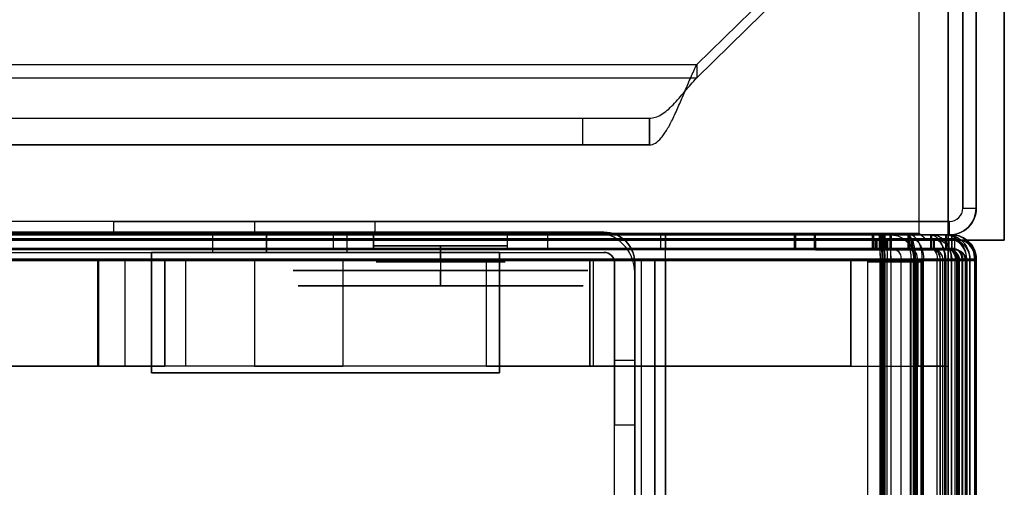
# Model space of a CAD drawing. Units: millimetres. Extents: x -1358 to -521, y -678 to 841.
# Drawn here: x -911 to -837, y 618 to 653 of the extents above; entities that cross this region are included whole.
import ezdxf

# ---------------------------------------------------------------- set-up
doc = ezdxf.new("R2010")
doc.units = ezdxf.units.MM
doc.header["$MEASUREMENT"] = 0

# ---------------------------------------------------------------- blocks, each defined once
blk = doc.blocks.new('Ñ_Ð¾5 Ñ_ÐµÐ½Ñ_Ñ_Ð°Ð»')
at = {"color": 7}
for p, q in [((95.749, 456.687, -553.903), (-94.549, 456.687, -553.903)), ((93.644, 456.687, -552), (-93.644, 456.687, -552)), ((93.644, 456.687, -552), (93.644, 455.687, -552)), ((93.644, 456.687, 552), (93.644, 456.687, -552)), ((95.749, 456.687, -553.903), (95.749, 396.937, -657.393)), ((96.326, 455.821, -553.403), (95.749, 456.687, -553.903)), ((96.326, 455.821, -553.403), (-95.126, 455.821, -553.403)), ((-93.644, 455.687, -552), (93.644, 455.687, -552)), ((93.644, 455.687, 552), (93.644, 455.687, -552)), ((94.396, 455.161, -552), (95.335, 455.503, -552)), ((95.335, 455.503, 552), (95.335, 455.503, -552)), ((99.891, 442.986, -552), (95.335, 455.503, -552)), ((102.1, 444.274, -553.403), (96.326, 455.821, -553.403)), ((93.583, 454.887, -553.8), (-93.583, 454.887, -553.8)), ((93.583, 454.887, -552.8), (-93.583, 454.887, -552.8)), ((86.441, 444.687, -553.8), (93.583, 454.887, -553.8)), ((93.583, 454.887, -552.8), (86.441, 444.687, -552.8)), ((93.665, 454.83, -553.8), (86.523, 444.63, -553.8)), ((86.523, 444.63, -552.8), (93.665, 454.83, -552.8)), ((93.583, 454.887, -552.8), (93.583, 454.887, -553.8)), ((98.183, 442.418, -552.8), (93.665, 454.83, -552.8)), ((98.183, 442.418, -553.8), (93.665, 454.83, -553.8)), ((93.665, 454.83, -552.8), (93.665, 454.83, -553.8)), ((94.396, 455.161, 552), (94.396, 455.161, -552)), ((94.396, 455.161, -552), (98.952, 442.644, -552)), ((60, 438.602, -553), (60, 444.602, -551.147)), ((60, 444.248, -550), (60, 444.602, -551.147)), ((60, 438.421, -551.8), (60, 444.248, -550)), ((86.441, 444.687, -552.8), (86.441, 444.687, -553.8)), ((86.441, 444.687, -552.8), (86.441, 424.687, -552.8)), ((86.441, 424.687, -553.8), (86.441, 444.687, -553.8)), ((86.523, 444.63, -552.8), (86.523, 444.63, -553.8)), ((87.983, 440.619, -552.8), (86.523, 444.63, -552.8)), ((86.523, 444.63, -553.8), (87.983, 440.619, -553.8)), ((102.1, 444.274, -553.403), (102.1, 443.12, -553.403)), ((102.1, 387.411, -651.893), (102.1, 444.274, -553.403)), ((-100.9, 443.12, -553.403), (102.1, 443.12, -553.403)), ((99.891, 442.986, -552), (98.952, 442.644, -552)), ((99.891, 442.986, 552), (99.891, 442.986, -552)), ((102.1, 443.12, -553.403), (102.1, 386.545, -651.393)), ((98, 442.313, -554.8), (-96.8, 442.313, -554.8)), ((-96.8, 442.313, -553.8), (98, 442.313, -553.8)), ((98.183, 442.418, -552.8), (87.983, 440.619, -552.8)), ((87.983, 440.619, -553.8), (98.183, 442.418, -553.8)), ((88, 440.521, -552.8), (98.2, 442.319, -552.8)), ((98.2, 442.319, -553.8), (88, 440.521, -553.8)), ((98, 442.313, -554.8), (98, -591, -554.8)), ((98, 442.313, -553.8), (98, -591, -553.8)), ((98, 442.313, -553.8), (98, 442.313, -554.8)), ((98.183, 442.418, -552.8), (98.183, 442.418, -553.8)), ((98.2, 377.915, -552.8), (98.2, 442.319, -552.8)), ((98.2, 377.915, -553.8), (98.2, 442.319, -553.8)), ((98.2, 442.319, -552.8), (98.2, 442.319, -553.8)), ((98.952, 442.644, 552), (98.952, 442.644, -552)), ((99, 442.37, 552), (99, 442.37, -552)), ((99, 442.37, -552), (99, 377.865, -552)), ((99, 442.37, -552), (100, 442.37, -552)), ((100, 442.37, 552), (100, 442.37, -552)), ((100, 377.865, -552), (100, 442.37, -552)), ((99, 410.155, -610.5), (99, 441.736, -555.8)), ((99, -591, -555.8), (99, 441.736, -555.8)), ((99, 441.736, -555.8), (100, 441.736, -555.8)), ((100, 441.736, -555.8), (100, 410.155, -610.5)), ((100, -591, -555.8), (100, 441.736, -555.8)), ((87.983, 440.619, -552.8), (87.983, 440.619, -553.8)), ((88, 440.521, -553.8), (88, 382.758, -553.8)), ((88, 382.758, -552.8), (88, 440.521, -552.8)), ((88, 440.521, -552.8), (88, 440.521, -553.8)), ((60, 436.102, -551.8), (60, 436.102, -553)), ((-77.929, 435.545, -566.522), (79.129, 435.545, -566.522)), ((79.129, 435.545, -566.522), (79.129, 433.813, -565.522)), ((90.6, 429.045, -577.781), (79.129, 435.545, -566.522)), ((-77.929, 433.813, -565.522), (79.129, 433.813, -565.522)), ((79.129, 433.813, -565.522), (90.6, 427.313, -576.781)), ((-74.4, 432.081, -562.522), (75.6, 432.081, -562.522)), ((-74.4, 432.081, -560.522), (75.6, 432.081, -560.522)), ((75.6, 415.545, -562.522), (75.6, 432.081, -562.522)), ((75.6, 432.081, -562.522), (75.6, 432.081, -560.522)), ((75.6, 432.081, -560.522), (75.6, 415.545, -560.522)), ((60, 431.102, -551.8), (60, 431.102, -553)), ((60, 428.783, -551.8), (60, 422.956, -550)), ((55, 417.687, -553.8), (55, 428.687, -553.8)), ((55, 428.687, -552.8), (55, 417.687, -552.8)), ((55, 428.687, -553.8), (55, 428.687, -552.8)), ((60, 428.602, -553), (60, 422.602, -551.147)), ((65, 428.687, -553.8), (65, 417.687, -553.8)), ((65, 417.687, -552.8), (65, 428.687, -552.8)), ((65, 428.687, -552.8), (65, 428.687, -553.8)), ((86.441, 424.687, -552.8), (86.441, 424.687, -553.8)), ((60, 422.956, -550), (60, 422.602, -551.147)), ((55, 417.687, -552.8), (55, 417.687, -553.8)), ((65, 417.687, -552.8), (65, 417.687, -553.8)), ((75.6, 415.545, -560.522), (75.6, 415.545, -562.522)), ((9.5, 414.7, -552.5), (72.2, 414.7, -552.5)), ((72.2, 414.7, -554), (9.5, 414.7, -554)), ((12, 414.687, -553.8), (52, 414.687, -553.8)), ((52, 414.687, -552.8), (12, 414.687, -552.8)), ((52, 414.687, -552.8), (52, 414.687, -553.8)), ((76.441, 414.687, -552.8), (68, 414.687, -552.8)), ((68, 414.687, -552.8), (68, 414.687, -553.8)), ((68, 414.687, -553.8), (76.441, 414.687, -553.8)), ((72.2, 385.2, -552.5), (72.2, 414.7, -552.5)), ((72.2, 385.2, -554), (72.2, 414.7, -554)), ((73, 414.7, -551.7), (73, 414.7, -544.462)), ((73, 414.7, -544.462), (74.5, 414.7, -544.462)), ((73, 414.7, -551.7), (73, 385.2, -551.7)), ((73, 401.297, -488.389), (73, 414.103, -539.611)), ((73, 414.103, -539.611), (74.5, 414.103, -539.611)), ((74.5, 414.7, -551.7), (74.5, 385.2, -551.7)), ((74.5, 414.7, -544.462), (74.5, 414.7, -551.7)), ((74.5, 401.297, -488.389), (74.5, 414.103, -539.611)), ((76.441, 414.687, -552.8), (76.441, 414.687, -553.8)), ((70.6, 410.545, -560.522), (-69.4, 410.545, -560.522)), ((-69.4, 410.545, -562.522), (70.6, 410.545, -562.522)), ((70.6, 410.545, -562.522), (70.6, 410.545, -560.522)), ((47, 397.2, -554), (47, 397.2, -552.5)), ((47, 397.2, -554), (53, 397.2, -554)), ((47, 397.2, -552.5), (53, 397.2, -552.5)), ((53, 397.2, -554), (53, 397.2, -552.5)), ((43, 393.2, -552.5), (43, 393.2, -554)), ((53, 389.2, -552.5), (47, 389.2, -552.5)), ((47, 389.2, -552.5), (47, 389.2, -554)), ((53, 389.2, -554), (47, 389.2, -554)), ((53, 389.2, -554), (53, 389.2, -552.5)), ((75, 385.687, 552), (75, 385.687, -552)), ((75, 385.687, -552), (76, 385.687, -552)), ((75, 385.687, -552), (75, 372.487, -552)), ((76, 385.687, 552), (76, 385.687, -552)), ((76, 385.687, -552), (76, 372.487, -552)), ((71.5, 385.2, -554), (10.3, 385.2, -554)), ((11.5, 385.2, -552.5), (72.2, 385.2, -552.5)), ((11.5, 385.2, -554), (72.2, 385.2, -554)), ((71.5, 385.2, -554), (71.5, 383.7, -554)), ((73, 385.2, -476.3), (73, 385.2, -551.7)), ((74.5, 385.2, -551.7), (74.5, 385.2, -476.3)), ((74.5, 385.2, -477.2), (74.5, 385.2, -551)), ((74.5, 385.2, -551), (74.5, 383.7, -551)), ((71.5, 383.7, -554), (10.3, 383.7, -554)), ((74.5, 383.7, -477.2), (74.5, 383.7, -551)), ((76.8, 382.687, -552.8), (87.929, 382.687, -552.8)), ((76.8, 382.687, -552.8), (76.8, 372.487, -552.8)), ((87.929, 382.687, -553.8), (76.8, 382.687, -553.8)), ((76.8, 382.687, -553.8), (76.8, 382.687, -552.8)), ((76.8, 382.687, -553.8), (76.8, 372.487, -553.8)), ((92.265, 378.352, -553.8), (87.929, 382.687, -553.8)), ((87.929, 382.687, -552.8), (87.929, 382.687, -553.8)), ((87.929, 382.687, -552.8), (92.265, 378.352, -552.8)), ((88, 382.758, -552.8), (88, 382.758, -553.8)), ((88, 382.758, -553.8), (92.336, 378.422, -553.8)), ((92.336, 378.422, -552.8), (88, 382.758, -552.8)), ((92.265, 378.352, -552.8), (92.265, 377.637, -552.8)), ((92.265, 377.637, -553.8), (92.265, 378.352, -553.8)), ((92.265, 378.352, -552.8), (92.265, 378.352, -553.8)), ((92.336, 378.422, -552.8), (92.336, 378.422, -553.8)), ((92.336, 378.422, -553.8), (93.05, 378.422, -553.8)), ((93.05, 378.422, -552.8), (92.336, 378.422, -552.8)), ((93.04, 378.323, -552.8), (92.93, 377.77, -552.8)), ((93.04, 378.323, -553.8), (92.93, 377.77, -553.8)), ((98.19, 377.815, -553.8), (93.04, 378.323, -553.8)), ((93.04, 378.323, -552.8), (98.19, 377.815, -552.8)), ((93.04, 378.323, -553.8), (93.04, 378.323, -552.8)), ((93.05, 378.422, -553.8), (98.2, 377.915, -553.8)), ((98.2, 377.915, -552.8), (93.05, 378.422, -552.8)), ((93.05, 378.422, -552.8), (93.05, 378.422, -553.8)), ((92.265, 377.637, -553.8), (92.265, 377.637, -552.8)), ((92.772, 372.487, -553.8), (92.265, 377.637, -553.8)), ((92.265, 377.637, -552.8), (92.772, 372.487, -552.8)), ((92.917, 377.757, -553.8), (92.365, 377.647, -553.8)), ((92.917, 377.757, -552.8), (92.365, 377.647, -552.8)), ((92.365, 377.647, -552.8), (92.365, 377.647, -553.8)), ((92.365, 377.647, -553.8), (92.872, 372.497, -553.8)), ((92.872, 372.497, -552.8), (92.365, 377.647, -552.8)), ((92.917, 377.757, -553.8), (92.917, 377.757, -552.8)), ((94.926, 372.906, -553.8), (92.917, 377.757, -553.8)), ((92.917, 377.757, -552.8), (94.926, 372.906, -552.8)), ((97.782, 375.761, -552.8), (92.93, 377.77, -552.8)), ((92.93, 377.77, -553.8), (97.782, 375.761, -553.8)), ((92.93, 377.77, -552.8), (92.93, 377.77, -553.8)), ((95.019, 372.944, -552.8), (93.142, 377.474, -552.8)), ((96.61, 374.007, -553.8), (93.142, 377.474, -553.8)), ((93.142, 377.474, -552.8), (96.61, 374.007, -552.8)), ((93.142, 377.474, -553.8), (95.019, 372.944, -553.8)), ((93.142, 377.474, -552.8), (93.142, 377.474, -553.8)), ((93.213, 377.545, -553.8), (96.68, 374.078, -553.8)), ((93.213, 377.545, -552.8), (97.743, 375.669, -552.8)), ((93.213, 377.545, -552.8), (93.213, 377.545, -553.8)), ((96.68, 374.078, -552.8), (93.213, 377.545, -552.8)), ((97.743, 375.669, -553.8), (93.213, 377.545, -553.8)), ((97.782, 375.761, -553.8), (98.19, 377.815, -553.8)), ((97.782, 375.761, -552.8), (98.19, 377.815, -552.8)), ((98.19, 377.815, -552.8), (98.19, 377.815, -553.8)), ((98.2, 377.915, -552.8), (98.2, 377.915, -553.8)), ((98.985, 377.709, -552), (98.556, 375.555, -552)), ((98.985, 377.709, -552), (99.965, 377.514, -552)), ((98.985, 377.709, 552), (98.985, 377.709, -552)), ((100, 377.865, -552), (99, 377.865, -552)), ((99, 377.865, 552), (99, 377.865, -552)), ((99.537, 375.36, -552), (99.965, 377.514, -552)), ((99.965, 377.514, 552), (99.965, 377.514, -552)), ((100, 377.865, 552), (100, 377.865, -552)), ((97.782, 375.761, -552.8), (97.782, 375.761, -553.8)), ((96.68, 374.078, -553.8), (97.743, 375.669, -553.8)), ((96.68, 374.078, -552.8), (97.743, 375.669, -552.8)), ((98.437, 375.267, -552), (97.317, 373.591, -552)), ((97.743, 375.669, -552.8), (97.743, 375.669, -553.8)), ((98.437, 375.267, 552), (98.437, 375.267, -552)), ((98.437, 375.267, -552), (99.268, 374.711, -552)), ((98.556, 375.555, 552), (98.556, 375.555, -552)), ((99.537, 375.36, -552), (98.556, 375.555, -552)), ((99.537, 375.36, 552), (99.537, 375.36, -552)), ((98.149, 373.035, -552), (99.268, 374.711, -552)), ((99.268, 374.711, 552), (99.268, 374.711, -552)), ((95.019, 372.944, -552.8), (96.61, 374.007, -552.8)), ((95.019, 372.944, -553.8), (96.61, 374.007, -553.8)), ((96.61, 374.007, -552.8), (96.61, 374.007, -553.8)), ((96.68, 374.078, -552.8), (96.68, 374.078, -553.8)), ((98.149, 373.035, -552), (97.317, 373.591, -552)), ((97.317, 373.591, 552), (97.317, 373.591, -552)), ((92.872, 372.497, -552.8), (94.926, 372.906, -552.8)), ((92.872, 372.497, -553.8), (94.926, 372.906, -553.8)), ((94.926, 372.906, -552.8), (94.926, 372.906, -553.8)), ((95.019, 372.944, -552.8), (95.019, 372.944, -553.8)), ((97.096, 373.37, -552), (95.421, 372.251, -552)), ((97.096, 373.37, 552), (97.096, 373.37, -552)), ((97.096, 373.37, -552), (97.652, 372.539, -552)), ((98.149, 373.035, 552), (98.149, 373.035, -552)), ((75, 372.487, 552), (75, 372.487, -552)), ((76, 372.487, -552), (76, 372.487, 552)), ((76.8, 372.487, -553.8), (92.772, 372.487, -553.8)), ((76.8, 372.487, -552.8), (92.772, 372.487, -552.8)), ((92.772, 372.487, -552.8), (92.772, 372.487, -553.8)), ((92.872, 372.497, -552.8), (92.872, 372.497, -553.8)), ((95.133, 372.131, -552), (92.979, 371.703, -552)), ((95.133, 372.131, -552), (95.328, 371.15, -552)), ((95.133, 372.131, 552), (95.133, 372.131, -552)), ((95.421, 372.251, 552), (95.421, 372.251, -552)), ((95.976, 371.419, -552), (95.421, 372.251, -552)), ((95.976, 371.419, -552), (97.652, 372.539, -552)), ((97.652, 372.539, 552), (97.652, 372.539, -552)), ((76.8, 370.687, -552), (76.8, 371.687, -552)), ((76.8, 371.687, -552), (76.8, 371.687, 552)), ((92.823, 371.687, -552), (76.8, 371.687, -552)), ((92.823, 371.687, 552), (92.823, 371.687, -552)), ((92.823, 371.687, -552), (92.823, 370.687, -552)), ((92.979, 371.703, 552), (92.979, 371.703, -552)), ((93.174, 370.722, -552), (92.979, 371.703, -552)), ((95.976, 371.419, 552), (95.976, 371.419, -552)), ((76.8, 370.687, 552), (76.8, 370.687, -552)), ((76.8, 370.687, -552), (92.823, 370.687, -552)), ((92.823, 370.687, 552), (92.823, 370.687, -552)), ((93.174, 370.722, -552), (95.328, 371.15, -552)), ((93.174, 370.722, 552), (93.174, 370.722, -552)), ((95.328, 371.15, 552), (95.328, 371.15, -552)), ((-6.1, -375, -544), (34.45, -375, -544)), ((-6.1, -375, -552), (34.45, -375, -552)), ((34.45, -375, -552), (34.45, -375, -544)), ((36.45, -377, -544), (36.45, -377, -552)), ((36.45, -440.561, -544), (36.45, -377, -544)), ((36.45, -377, -552), (36.45, -440.561, -552)), ((-5, -380, -551.9), (93.042, -380, -551.9)), ((93.042, -380, -551.9), (93.042, -380, 551.9)), ((93.042, -380.8, -551.9), (93.042, -380, -551.9)), ((93.355, -380.031, -551.9), (93.198, -380.815, -551.9)), ((93.355, -380.031, 551.9), (93.355, -380.031, -551.9)), ((93.355, -380.031, -551.9), (95.49, -380.456, -551.9)), ((-5, -380.8, -551.9), (93.042, -380.8, -551.9)), ((93.042, -380.8, -551.9), (93.042, -380.8, 551.9)), ((93.198, -380.815, -551.9), (95.334, -381.24, -551.9)), ((93.198, -380.815, 551.9), (93.198, -380.815, -551.9)), ((95.334, -381.24, -551.9), (95.49, -380.456, -551.9)), ((95.49, -380.456, -551.9), (95.49, -380.456, 551.9)), ((96.067, -380.694, -551.9), (95.622, -381.36, -551.9)), ((96.067, -380.694, 551.9), (96.067, -380.694, -551.9)), ((96.067, -380.694, -551.9), (97.744, -381.815, -551.9)), ((92.992, -381.6, -552.7), (-5, -381.6, -552.7)), ((92.992, -381.6, -553.5), (-5, -381.6, -553.5)), ((92.992, -381.6, -552.7), (92.485, -386.75, -552.7)), ((92.485, -386.75, -553.5), (92.992, -381.6, -553.5)), ((93.092, -381.61, -553.5), (92.584, -386.76, -553.5)), ((92.584, -386.76, -552.7), (93.092, -381.61, -552.7)), ((92.992, -381.6, -553.5), (92.992, -381.6, -552.7)), ((95.128, -382.015, -552.7), (93.092, -381.61, -552.7)), ((93.092, -381.61, -552.7), (93.092, -381.61, -553.5)), ((95.128, -382.015, -553.5), (93.092, -381.61, -553.5)), ((95.334, -381.24, -551.9), (95.334, -381.24, 551.9)), ((95.622, -381.36, 551.9), (95.622, -381.36, -551.9)), ((95.622, -381.36, -551.9), (97.299, -382.48, -551.9)), ((93.119, -386.866, -553.5), (95.128, -382.015, -553.5)), ((95.128, -382.015, -552.7), (93.119, -386.866, -552.7)), ((95.22, -382.053, -553.5), (93.342, -386.587, -553.5)), ((93.342, -386.587, -552.7), (95.22, -382.053, -552.7)), ((95.128, -382.015, -553.5), (95.128, -382.015, -552.7)), ((96.812, -383.117, -552.7), (95.22, -382.053, -552.7)), ((96.812, -383.117, -553.5), (95.22, -382.053, -553.5)), ((95.22, -382.053, -552.7), (95.22, -382.053, -553.5)), ((97.299, -382.48, -551.9), (97.744, -381.815, -551.9)), ((98.185, -382.256, -551.9), (97.52, -382.701, -551.9)), ((97.744, -381.815, -551.9), (97.744, -381.815, 551.9)), ((98.185, -382.256, -551.9), (99.306, -383.933, -551.9)), ((98.185, -382.256, 551.9), (98.185, -382.256, -551.9)), ((97.299, -382.48, -551.9), (97.299, -382.48, 551.9)), ((97.52, -382.701, 551.9), (97.52, -382.701, -551.9)), ((97.52, -382.701, -551.9), (98.64, -384.378, -551.9)), ((93.342, -386.587, -553.5), (96.812, -383.117, -553.5)), ((96.812, -383.117, -552.7), (93.342, -386.587, -552.7)), ((93.413, -386.658, -552.7), (96.883, -383.188, -552.7)), ((96.883, -383.188, -553.5), (93.413, -386.658, -553.5)), ((96.812, -383.117, -553.5), (96.812, -383.117, -552.7)), ((97.947, -384.78, -553.5), (96.883, -383.188, -553.5)), ((97.947, -384.78, -552.7), (96.883, -383.188, -552.7)), ((96.883, -383.188, -552.7), (96.883, -383.188, -553.5)), ((98.64, -384.378, -551.9), (99.306, -383.933, -551.9)), ((98.64, -384.378, -551.9), (98.64, -384.378, 551.9)), ((99.544, -384.51, -551.9), (98.76, -384.666, -551.9)), ((99.306, -383.933, -551.9), (99.306, -383.933, 551.9)), ((99.544, -384.51, 551.9), (99.544, -384.51, -551.9)), ((99.544, -384.51, -551.9), (99.969, -386.645, -551.9)), ((93.134, -386.881, -552.7), (97.985, -384.872, -552.7)), ((97.985, -384.872, -553.5), (93.134, -386.881, -553.5)), ((97.947, -384.78, -552.7), (93.413, -386.658, -552.7)), ((93.413, -386.658, -553.5), (97.947, -384.78, -553.5)), ((97.947, -384.78, -553.5), (97.947, -384.78, -552.7)), ((97.985, -384.872, -552.7), (97.985, -384.872, -553.5)), ((98.39, -386.908, -552.7), (97.985, -384.872, -552.7)), ((98.39, -386.908, -553.5), (97.985, -384.872, -553.5)), ((98.76, -384.666, 551.9), (98.76, -384.666, -551.9)), ((98.76, -384.666, -551.9), (99.185, -386.802, -551.9)), ((92.485, -387.444, -553.5), (92.485, -386.75, -553.5)), ((92.485, -386.75, -552.7), (92.485, -386.75, -553.5)), ((92.485, -386.75, -552.7), (92.485, -387.444, -552.7)), ((92.584, -386.76, -553.5), (93.119, -386.866, -553.5)), ((92.584, -386.76, -553.5), (92.584, -386.76, -552.7)), ((92.584, -386.76, -552.7), (93.119, -386.866, -552.7)), ((93.342, -386.587, -552.7), (93.342, -386.587, -553.5)), ((93.413, -386.658, -552.7), (93.413, -386.658, -553.5)), ((99.185, -386.802, -551.9), (99.969, -386.645, -551.9)), ((99.969, -386.645, -551.9), (99.969, -386.645, 551.9)), ((92.485, -387.444, -552.7), (87.929, -392, -552.7)), ((87.929, -392, -553.5), (92.485, -387.444, -553.5)), ((88, -392.071, -552.7), (92.556, -387.515, -552.7)), ((92.556, -387.515, -553.5), (88, -392.071, -553.5)), ((92.485, -387.444, -552.7), (92.485, -387.444, -553.5)), ((92.556, -387.515, -552.7), (93.25, -387.515, -552.7)), ((92.556, -387.515, -552.7), (92.556, -387.515, -553.5)), ((93.25, -387.515, -553.5), (92.556, -387.515, -553.5)), ((93.119, -386.866, -552.7), (93.119, -386.866, -553.5)), ((93.134, -386.881, -553.5), (93.134, -386.881, -552.7)), ((93.134, -386.881, -553.5), (93.24, -387.416, -553.5)), ((93.134, -386.881, -552.7), (93.24, -387.416, -552.7)), ((93.24, -387.416, -553.5), (98.39, -386.908, -553.5)), ((98.39, -386.908, -552.7), (93.24, -387.416, -552.7)), ((93.24, -387.416, -552.7), (93.24, -387.416, -553.5)), ((98.4, -387.008, -553.5), (93.25, -387.515, -553.5)), ((93.25, -387.515, -552.7), (98.4, -387.008, -552.7)), ((93.25, -387.515, -553.5), (93.25, -387.515, -552.7)), ((98.39, -386.908, -553.5), (98.39, -386.908, -552.7)), ((98.4, -591, -553.5), (98.4, -387.008, -553.5)), ((98.4, -591, -552.7), (98.4, -387.008, -552.7)), ((98.4, -387.008, -552.7), (98.4, -387.008, -553.5)), ((99.185, -386.802, -551.9), (99.185, -386.802, 551.9)), ((99.2, -386.958, -551.9), (99.2, -591, -551.9)), ((99.2, -386.958, 551.9), (99.2, -386.958, -551.9)), ((100, -386.958, -551.9), (99.2, -386.958, -551.9)), ((100, -386.958, 551.9), (100, -386.958, -551.9)), ((100, -386.958, -551.9), (100, -591, -551.9)), ((87.929, -392, -552.7), (-5, -392, -552.7)), ((-5, -392, -553.5), (87.929, -392, -553.5)), ((87.929, -392, -552.7), (87.929, -392, -553.5)), ((88, -392.071, -552.7), (88, -392.071, -553.5)), ((88, -392.071, -553.5), (88, -591, -553.5)), ((88, -591, -552.7), (88, -392.071, -552.7)), ((36.45, -440.561, -544), (36.45, -440.561, -552)), ((40.971, -454.9, -544), (40.971, -454.9, -552)), ((71.15, -498, -544), (40.971, -454.9, -544)), ((40.971, -454.9, -552), (71.15, -498, -552)), ((71.4, -498, -544), (-72.6, -498, -544)), ((71.15, -498, -544), (71.15, -500, -544)), ((71.15, -498, -552), (71.15, -498, -544)), ((71.15, -498, -552), (71.15, -500, -552)), ((71.4, -500, -552), (71.4, -498, -552)), ((71.4, -498, -552), (95.1, -498, -552)), ((71.4, -500, -544), (71.4, -498, -544)), ((71.4, -498, -552), (71.4, -498, -544)), ((95.1, -498, 552), (95.1, -498, -552)), ((71.4, -500, -544), (-72.6, -500, -544)), ((71.15, -500, -552), (90.65, -500, -552)), ((71.15, -500, -544), (71.15, -500, -552)), ((90.65, -500, -544), (71.15, -500, -544)), ((71.4, -500, -552), (71.4, -500, -544)), ((95.1, -500, -552), (71.4, -500, -552)), ((90.65, -500, -552), (90.65, -500, -544)), ((95.1, -500, 552), (95.1, -500, -552)), ((95.9, -500.8, 552), (95.9, -500.8, -552)), ((95.9, -524, -552), (95.9, -500.8, -552)), ((97.9, -500.8, -552), (97.9, -524, -552)), ((97.9, -500.8, 552), (97.9, -500.8, -552)), ((95.65, -524.5, -544), (95.65, -505, -544)), ((95.65, -505, -544), (95.65, -505, -552)), ((95.65, -505, -552), (95.65, -524.5, -552)), ((46.1, -515, -552), (46.1, -515, -544)), ((52.7, -515, -552), (52.7, -515, -544)), ((46.1, -521, -554.8), (46.1, -521, -553.8)), ((55.1, -521, -554.8), (55.1, -521, -553.8)), ((95.9, -550, -544), (95.9, -524, -544)), ((95.9, -524, -544), (97.9, -524, -544)), ((95.9, -524, -544), (95.9, -524, -552)), ((97.9, -524, -552), (95.9, -524, -552)), ((97.9, -550, -544), (97.9, -524, -544)), ((97.9, -524, -544), (97.9, -524, -552)), ((95.65, -524.5, -552), (97.65, -524.5, -552)), ((95.65, -524.5, -544), (97.65, -524.5, -544)), ((95.65, -524.5, -552), (95.65, -524.5, -544)), ((97.65, -524.5, -552), (97.65, -524.5, -544)), ((97.65, -524.5, -544), (97.65, -548.5, -544)), ((97.65, -524.5, -552), (97.65, -548.5, -552)), ((97.65, -548.5, -544), (95.65, -548.5, -544)), ((97.65, -548.5, -552), (95.65, -548.5, -552)), ((95.65, -548.5, -552), (95.65, -555, -552)), ((95.65, -555, -544), (95.65, -548.5, -544)), ((95.65, -548.5, -544), (95.65, -548.5, -552)), ((97.65, -548.5, -552), (97.65, -548.5, -544)), ((95.9, -550, -552), (95.9, -550, -544)), ((95.9, -550, -544), (97.9, -550, -544)), ((95.9, -588, -552), (95.9, -550, -552)), ((95.9, -550, -552), (97.9, -550, -552)), ((97.9, -550, -552), (97.9, -588, -552)), ((97.9, -550, -552), (97.9, -550, -544)), ((95.65, -555, -552), (90.65, -555, -552)), ((90.65, -585, -544), (90.65, -555, -544)), ((90.65, -555, -544), (90.65, -555, -552)), ((90.65, -555, -552), (90.65, -585, -552)), ((90.65, -555, -544), (95.65, -555, -544)), ((95.65, -555, -544), (95.65, -555, -552)), ((92.9, -558, -551.8), (95.9, -558, -551.8)), ((92.9, -558, 551.8), (92.9, -558, -551.8)), ((92.9, -558, -551.8), (92.9, -584, -551.8)), ((95.9, -558, -551.8), (95.9, -558, 551.8)), ((95.9, -584, -551.8), (95.9, -558, -551.8)), ((35.6, -591, -554.8), (35.6, -568, -554.8)), ((35.6, -568, -553.8), (35.6, -568, -554.8)), ((35.6, -591, -553.8), (35.6, -568, -553.8)), ((34.4, -570, -544), (34.4, -585, -544)), ((34.4, -570, -544), (34.4, -570, -552)), ((34.4, -585, -552), (34.4, -570, -552)), ((92.9, -584, -551.8), (92.9, -584, 551.8)), ((95.9, -584, -551.8), (95.9, -584, 551.8)), ((34.4, -585, -544), (34.4, -585, -552)), ((39.4, -585, -552), (34.4, -585, -552)), ((34.4, -585, -544), (39.4, -585, -544)), ((64.4, -585, -543.5), (38.4, -585, -543.5)), ((38.4, -588, -552.5), (38.4, -585, -552.5)), ((38.4, -585, -543.5), (38.4, -585, -552.5)), ((38.4, -585, -552.5), (64.4, -585, -552.5)), ((38.4, -588, -543.5), (38.4, -585, -543.5)), ((39.4, -587, -544), (39.4, -585, -544)), ((39.4, -585, -544), (39.4, -585, -552)), ((39.4, -587, -552), (39.4, -585, -552)), ((63.4, -585, -544), (63.4, -587, -544)), ((63.4, -585, -552), (63.4, -587, -552)), ((63.4, -585, -544), (90.65, -585, -544)), ((63.4, -585, -552), (63.4, -585, -544)), ((90.65, -585, -552), (63.4, -585, -552)), ((64.4, -588, -543.5), (64.4, -585, -543.5)), ((64.4, -585, -552.5), (64.4, -585, -543.5)), ((64.4, -585, -552.5), (64.4, -588, -552.5)), ((90.65, -585, -544), (90.65, -585, -552)), ((91.9, -585, -551.8), (91.9, -585, -552)), ((91.9, -588, -551.8), (91.9, -585, -551.8)), ((91.9, -585, 551.8), (91.9, -585, -551.8)), ((91.9, -585, -552), (97.9, -585, -552)), ((91.9, -588, -552), (91.9, -585, -552)), ((97.9, -585, -552), (97.9, -585, -651.5)), ((97.9, -588, -552), (97.9, -585, -552)), ((39.4, -587, -552), (39.4, -587, -544)), ((63.4, -587, -552), (39.4, -587, -552)), ((63.4, -587, -544), (39.4, -587, -544)), ((63.4, -587, -552), (63.4, -587, -544)), ((64.4, -588, -552.5), (38.4, -588, -552.5)), ((38.4, -588, -552.5), (38.4, -588, -543.5)), ((38.4, -588, -543.5), (64.4, -588, -543.5)), ((64.4, -588, -543.5), (64.4, -588, -552.5)), ((91.9, -588, 551.8), (91.9, -588, -551.8)), ((97.9, -588, -552), (91.9, -588, -552)), ((91.9, -588, -551.8), (91.9, -588, -552)), ((95.9, -588, 552), (95.9, -588, -552)), ((97.9, -588, -552), (95.9, -588, -552)), ((97.9, -588, -552), (97.9, -588, 552)), ((97.9, -588, -651.5), (97.9, -588, -552)), ((98, -591, -553.8), (35.6, -591, -553.8)), ((35.6, -591, -553.8), (35.6, -591, -554.8)), ((35.6, -591, -554.8), (98, -591, -554.8)), ((88, -591, -552.7), (98.4, -591, -552.7)), ((88, -591, -553.5), (98.4, -591, -553.5)), ((88, -591, -553.5), (88, -591, -552.7)), ((99, -591, -555.8), (99, -591, -627)), ((99.2, -591, -551.9), (99.2, -591, 551.9)), ((100, -591, -627), (100, -591, -555.8)), ((100, -591, -551.9), (100, -591, 551.9))]:
    blk.add_line(p, q, dxfattribs=at)
for centre, radius, start, end in [((93.644, 454.887, -552), 1.8, 20, 90), ((93.644, 454.887, -552), 0.8, 20, 90), ((98.2, 442.37, -552), 1.8, 360, 20), ((98.2, 442.37, -552), 0.8, 360, 20), ((60, 433.602, -553), 5, 90, 270), ((60, 433.602, -551.8), 4.819, 90, 270), ((60, 433.602, -553), 5, 270, 90), ((60, 433.602, -551.8), 4.819, 270, 90), ((76.441, 424.687, -553.8), 10, 270, 0), ((52, 417.687, -553.8), 3, 270, 0), ((68, 417.687, -553.8), 3, 180, 270), ((70.6, 415.545, -562.522), 5, 270, 0), ((98.2, 377.865, -552), 0.8, 348.75, 0), ((98.2, 377.865, -552), 1.8, 348.75, 0), ((97.772, 375.711, -552), 0.8, 326.25, 348.75), ((97.772, 375.711, -552), 1.8, 326.25, 348.75), ((96.652, 374.035, -552), 0.8, 303.75, 326.25), ((96.652, 374.035, -552), 1.8, 303.75, 326.25), ((76.8, 372.487, -552), 1.8, 180, 270), ((76.8, 372.487, -552), 0.8, 180, 270), ((94.976, 372.916, -552), 0.8, 281.25, 303.75), ((92.823, 372.487, -552), 0.8, 270, 281.25), ((94.976, 372.916, -552), 1.8, 281.25, 303.75), ((92.823, 372.487, -552), 1.8, 270, 281.25), ((93.042, -381.6, -551.9), 1.6, 78.75, 90), ((93.042, -381.6, -551.9), 0.8, 78.75, 90), ((95.178, -382.025, -551.9), 1.6, 56.25, 78.75), ((95.178, -382.025, -551.9), 0.8, 56.25, 78.75), ((96.855, -383.145, -551.9), 1.6, 33.75, 56.25), ((96.855, -383.145, -551.9), 0.8, 33.75, 56.25), ((97.975, -384.822, -551.9), 0.8, 11.25, 33.75), ((97.975, -384.822, -551.9), 1.6, 11.25, 33.75), ((98.4, -386.958, -551.9), 1.6, 0, 11.25), ((98.4, -386.958, -551.9), 0.8, 360, 11.25), ((61.45, -440.561, -552), 25, 180, 215), ((95.1, -500.8, -552), 0.8, 0, 90), ((49.4, -515, -552), 3.3, 0, 180), ((49.4, -515, -552), 3.3, 180, 0), ((50.6, -521, -553.8), 4.5, 0, 180), ((50.6, -521, -554.8), 4.5, 0, 180), ((50.6, -521, -554.8), 4.5, 180, 0), ((50.6, -521, -553.8), 4.5, 180, 0), ((25.6, -568, -553.8), 10, 0, 90), ((25.6, -568, -554.8), 10, 360, 90), ((24.4, -570, -552), 10, 0, 90), ((91.9, -584, -551.8), 4, 270, 0)]:
    blk.add_arc(centre, radius, start, end, dxfattribs=at)
at = {"color": 7, "extrusion": (0, 0, -1)}
for centre, radius, start, end in [((-60, 433.602, 551.147), 11, 270, 90), ((-60, 433.602, 550), 10.646, 270, 90), ((-60, 433.602, 551.147), 11, 90, 270), ((-60, 433.602, 550), 10.646, 90, 270), ((-60, 433.602, 551.8), 2.5, 270, 90), ((-60, 433.602, 553), 2.5, 270, 90), ((-60, 433.602, 553), 2.5, 90, 270), ((-60, 433.602, 551.8), 2.5, 90, 270), ((-60, 428.687, 552.8), 5, 0, 180), ((-60, 428.687, 553.8), 5, 0, 180), ((-76.441, 424.687, 552.8), 10, 180, 270), ((-52, 417.687, 552.8), 3, 180, 270), ((-68, 417.687, 552.8), 3, 270, 0), ((-70.6, 415.545, 560.522), 5, 180, 270), ((-47, 393.2, 552.5), 4, 360, 90), ((-53, 393.2, 554), 4, 90, 270), ((-53, 393.2, 552.5), 4, 90, 270), ((-47, 393.2, 552.5), 4, 270, 0), ((-34.45, -377, 544), 2, 90, 180), ((-61.45, -440.561, 544), 25, 325, 0), ((-95.1, -500.8, 552), 2.8, 90, 180), ((-90.65, -505, 544), 5, 90, 180), ((-49.4, -515, 544), 3.3, 0, 180), ((-49.4, -515, 544), 3.3, 180, 0)]:
    blk.add_arc(centre, radius, start, end, dxfattribs=at)
at = {"color": 7, "extrusion": (0, -1, 0)}
for radius in [0.8, 2.3]:
    blk.add_arc((72.2, -551.7, -414.7), radius, 270, 0, dxfattribs=at)
at = {"color": 7, "extrusion": (1, 5.8626e-14, 7.19161e-15)}
blk.add_arc((394.7, -544.462, 73), 20, 360, 14.03624, dxfattribs=at)
at = {"color": 7, "extrusion": (-1, -5.86198e-14, -7.242e-15)}
blk.add_arc((-394.7, -544.462, -74.5), 20, 165.96376, 180, dxfattribs=at)
at = {"color": 7, "extrusion": (4.2885e-14, -3.55271e-14, -1)}
blk.add_arc((-47, 393.2, 554), 4, 360, 90, dxfattribs=at)
at = {"color": 7, "extrusion": (3.55271e-14, 4.2885e-14, -1)}
blk.add_arc((-47, 393.2, 554), 4, 270, 0, dxfattribs=at)
at = {"color": 7, "extrusion": (-5.71801e-14, 1, 4.73695e-14)}
for centre in [(-71.5, -551, 385.2), (-71.5, -551, 383.7)]:
    blk.add_arc(centre, 3, 180, 270, dxfattribs=at)
at = {"color": 7, "extrusion": (0, 1, 0)}
for radius in [0.8, 2.3]:
    blk.add_arc((-72.2, -551.7, 385.2), radius, 180, 270, dxfattribs=at)
at = {"color": 7, "extrusion": (1, 2.3825e-14, 2.46716e-14)}
blk.add_arc((372.487, -552, 76.8), 1.8, 180, 270, dxfattribs=at)
at = {"color": 7, "extrusion": (1, 0, 0)}
blk.add_arc((372.487, -552, 76.8), 0.8, 180, 270, dxfattribs=at)
at = {"color": 7, "extrusion": (-7.10543e-14, -8.57701e-14, -1)}
blk.add_arc((-34.45, -377, 552), 2, 90, 180, dxfattribs=at)
at = {"color": 7, "extrusion": (-2.84217e-14, -3.4308e-14, -1)}
blk.add_arc((-90.65, -505, 552), 5, 90, 180, dxfattribs=at)
at = {"color": 7, "extrusion": (1.42109e-14, 1.7154e-14, -1)}
blk.add_arc((-24.4, -570, 544), 10, 90, 180, dxfattribs=at)
at = {"color": 7, "extrusion": (-1.7154e-13, 1.42109e-13, -1)}
blk.add_arc((-91.9, -584, 551.8), 1, 180, 270, dxfattribs=at)
at = {"color": 7, "extrusion": (-7.10543e-14, 1, -8.57701e-14)}
blk.add_arc((-98, -555.8, -591), 2, 90, 180, dxfattribs=at)
at = {"color": 7, "extrusion": (-1.42109e-13, 1, -1.7154e-13)}
blk.add_arc((-98, -555.8, -591), 1, 90, 180, dxfattribs=at)
at = {"color": 7, "extrusion": (1.77636e-13, -1, -2.14425e-13)}
blk.add_arc((98.4, -551.9, 591), 0.8, 270, 0, dxfattribs=at)
at = {"color": 7, "extrusion": (1.07213e-13, 1, -8.88178e-14)}
blk.add_arc((-98.4, -551.9, -591), 1.6, 180, 270, dxfattribs=at)
at = {"color": 7, "extrusion": (-1.02239e-14, -0.960769, 0.27735)}
blk.add_ellipse((98, 441.736, -555.8), major_axis=(0, -0.577, -2), ratio=0.960769, start_param=1.570796, end_param=3.141593, dxfattribs=at)
at = {"color": 7, "extrusion": (-2.76899e-13, 0.866025, -0.5)}
blk.add_ellipse((98, 441.736, -555.8), major_axis=(0, 0.577, 1), ratio=0.866025, start_param=0, end_param=1.570796, dxfattribs=at)
at = {"color": 7}
for points, knots in [([(93.644, 456.687, -552), (93.639, 456.687, -552.236), (93.634, 456.641, -552.471), (93.624, 456.46, -552.907), (93.619, 456.327, -553.106), (93.608, 455.994, -553.439), (93.603, 455.794, -553.573), (93.593, 455.359, -553.753), (93.588, 455.123, -553.8), (93.583, 454.887, -553.8)], [0, 0, 0, 0, 0.25, 0.25, 0.5, 0.5, 0.75, 0.75, 1, 1, 1, 1]), ([(93.644, 455.687, -552), (93.634, 455.687, -552.209), (93.624, 455.601, -552.418), (93.603, 455.305, -552.714), (93.593, 455.097, -552.8), (93.583, 454.887, -552.8)], [0, 0, 0, 0, 0.5, 0.5, 1, 1, 1, 1]), ([(93.665, 454.83, -553.8), (93.885, 454.915, -553.8), (94.104, 455.001, -553.753), (94.51, 455.159, -553.573), (94.696, 455.232, -553.439), (95.005, 455.356, -553.106), (95.129, 455.406, -552.907), (95.295, 455.478, -552.471), (95.337, 455.498, -552.236), (95.335, 455.503, -552)], [0, 0, 0, 0, 0.25, 0.25, 0.5, 0.5, 0.75, 0.75, 1, 1, 1, 1]), ([(93.665, 454.83, -552.8), (93.858, 454.911, -552.8), (94.05, 454.992, -552.714), (94.322, 455.112, -552.418), (94.399, 455.152, -552.209), (94.396, 455.161, -552)], [0, 0, 0, 0, 0.5, 0.5, 1, 1, 1, 1]), ([(99.891, 442.986, -552), (99.89, 442.99, -552.236), (99.845, 442.978, -552.471), (99.672, 442.924, -552.907), (99.545, 442.882, -553.106), (99.229, 442.776, -553.439), (99.04, 442.712, -553.573), (98.628, 442.571, -553.753), (98.405, 442.494, -553.8), (98.183, 442.418, -553.8)], [0, 0, 0, 0, 0.25, 0.25, 0.5, 0.5, 0.75, 0.75, 1, 1, 1, 1]), ([(98.952, 442.644, -552), (98.949, 442.652, -552.209), (98.865, 442.63, -552.418), (98.581, 442.545, -552.714), (98.382, 442.481, -552.8), (98.183, 442.418, -552.8)], [0, 0, 0, 0, 0.5, 0.5, 1, 1, 1, 1]), ([(98.2, 442.319, -553.8), (98.436, 442.324, -553.8), (98.671, 442.328, -553.753), (99.107, 442.336, -553.573), (99.306, 442.34, -553.439), (99.639, 442.349, -553.106), (99.773, 442.353, -552.907), (99.953, 442.362, -552.471), (100, 442.366, -552.236), (100, 442.37, -552)], [0, 0, 0, 0, 0.25, 0.25, 0.5, 0.5, 0.75, 0.75, 1, 1, 1, 1]), ([(98.2, 442.319, -552.8), (98.409, 442.328, -552.8), (98.618, 442.336, -552.714), (98.914, 442.353, -552.418), (99, 442.362, -552.209), (99, 442.37, -552)], [0, 0, 0, 0, 0.5, 0.5, 1, 1, 1, 1]), ([(75.6, 432.081, -560.522), (75.748, 432.433, -560.522), (75.894, 432.778, -560.568), (76.187, 433.451, -560.748), (76.336, 433.78, -560.884), (76.555, 434.231, -561.145), (76.628, 434.375, -561.241), (76.775, 434.652, -561.453), (76.85, 434.785, -561.57), (77.071, 435.156, -561.941), (77.216, 435.368, -562.217), (77.437, 435.631, -562.671), (77.511, 435.709, -562.829), (77.658, 435.843, -563.152), (77.731, 435.899, -563.316), (77.951, 436.034, -563.819), (78.099, 436.081, -564.172), (78.393, 436.081, -564.868), (78.538, 436.037, -565.213), (78.835, 435.855, -565.894), (78.981, 435.721, -566.217), (79.129, 435.545, -566.522)], [0, 0, 0, 0, 0.001130305, 0.001130305, 0.002260609, 0.002260609, 0.002825762, 0.002825762, 0.003390914, 0.003390914, 0.004521219, 0.004521219, 0.005086371, 0.005086371, 0.005651523, 0.005651523, 0.006781828, 0.006781828, 0.007912133, 0.007912133, 0.009042437, 0.009042437, 0.009042437, 0.009042437]), ([(75.6, 432.081, -562.522), (75.748, 432.257, -562.522), (75.894, 432.431, -562.545), (76.188, 432.767, -562.636), (76.337, 432.932, -562.704), (76.63, 433.233, -562.878), (76.776, 433.371, -562.984), (77.071, 433.619, -563.232), (77.218, 433.726, -563.372), (77.511, 433.9, -563.673), (77.658, 433.968, -563.835), (77.954, 434.058, -564.174), (78.099, 434.081, -564.347), (78.392, 434.081, -564.695), (78.541, 434.058, -564.871), (78.835, 433.968, -565.208), (78.981, 433.901, -565.37), (79.129, 433.813, -565.522)], [0, 0, 0, 0, 0.000683091, 0.000683091, 0.001366182, 0.001366182, 0.002049274, 0.002049274, 0.002732365, 0.002732365, 0.003415456, 0.003415456, 0.004098547, 0.004098547, 0.004781639, 0.004781639, 0.00546473, 0.00546473, 0.00546473, 0.00546473]), ([(98.19, 377.815, -552.8), (98.397, 377.783, -552.8), (98.603, 377.75, -552.714), (98.897, 377.709, -552.418), (98.983, 377.7, -552.209), (98.985, 377.709, -552)], [0, 0, 0, 0, 0.5, 0.5, 1, 1, 1, 1]), ([(98.19, 377.815, -553.8), (98.422, 377.774, -553.8), (98.654, 377.732, -553.753), (99.083, 377.655, -553.573), (99.279, 377.62, -553.439), (99.608, 377.563, -553.106), (99.739, 377.541, -552.907), (99.918, 377.515, -552.471), (99.965, 377.509, -552.236), (99.965, 377.514, -552)], [0, 0, 0, 0, 0.25, 0.25, 0.5, 0.5, 0.75, 0.75, 1, 1, 1, 1]), ([(100, 377.865, -552), (100, 377.869, -552.236), (99.953, 377.873, -552.471), (99.773, 377.881, -552.907), (99.639, 377.886, -553.106), (99.306, 377.894, -553.439), (99.107, 377.898, -553.573), (98.671, 377.907, -553.753), (98.436, 377.911, -553.8), (98.2, 377.915, -553.8)], [0, 0, 0, 0, 0.25, 0.25, 0.5, 0.5, 0.75, 0.75, 1, 1, 1, 1]), ([(99, 377.865, -552), (99, 377.873, -552.209), (98.914, 377.881, -552.418), (98.618, 377.898, -552.714), (98.409, 377.907, -552.8), (98.2, 377.915, -552.8)], [0, 0, 0, 0, 0.5, 0.5, 1, 1, 1, 1]), ([(99.537, 375.36, -552), (99.538, 375.364, -552.236), (99.493, 375.377, -552.471), (99.318, 375.421, -552.907), (99.187, 375.451, -553.106), (98.862, 375.524, -553.439), (98.667, 375.567, -553.573), (98.242, 375.661, -553.753), (98.012, 375.711, -553.8), (97.782, 375.761, -553.8)], [0, 0, 0, 0, 0.25, 0.25, 0.5, 0.5, 0.75, 0.75, 1, 1, 1, 1]), ([(98.556, 375.555, -552), (98.558, 375.563, -552.209), (98.475, 375.588, -552.418), (98.188, 375.663, -552.714), (97.985, 375.712, -552.8), (97.782, 375.761, -552.8)], [0, 0, 0, 0, 0.5, 0.5, 1, 1, 1, 1]), ([(97.743, 375.669, -552.8), (97.922, 375.559, -552.8), (98.1, 375.451, -552.714), (98.356, 375.3, -552.418), (98.432, 375.259, -552.209), (98.437, 375.267, -552)], [0, 0, 0, 0, 0.5, 0.5, 1, 1, 1, 1]), ([(97.743, 375.669, -553.8), (97.942, 375.541, -553.8), (98.14, 375.414, -553.753), (98.506, 375.179, -553.573), (98.675, 375.072, -553.439), (98.957, 374.894, -553.106), (99.07, 374.823, -552.907), (99.225, 374.73, -552.471), (99.266, 374.707, -552.236), (99.268, 374.711, -552)], [0, 0, 0, 0, 0.25, 0.25, 0.5, 0.5, 0.75, 0.75, 1, 1, 1, 1]), ([(96.61, 374.007, -552.8), (96.733, 373.838, -552.8), (96.856, 373.669, -552.714), (97.034, 373.433, -552.418), (97.089, 373.366, -552.209), (97.096, 373.37, -552)], [0, 0, 0, 0, 0.5, 0.5, 1, 1, 1, 1]), ([(96.61, 374.007, -553.8), (96.744, 373.814, -553.8), (96.878, 373.62, -553.753), (97.127, 373.263, -553.573), (97.242, 373.099, -553.439), (97.434, 372.827, -553.106), (97.512, 372.718, -552.907), (97.619, 372.573, -552.471), (97.649, 372.536, -552.236), (97.652, 372.539, -552)], [0, 0, 0, 0, 0.25, 0.25, 0.5, 0.5, 0.75, 0.75, 1, 1, 1, 1]), ([(98.149, 373.035, -552), (98.151, 373.039, -552.236), (98.114, 373.069, -552.471), (97.969, 373.176, -552.907), (97.861, 373.253, -553.106), (97.588, 373.446, -553.439), (97.425, 373.56, -553.573), (97.067, 373.809, -553.753), (96.874, 373.943, -553.8), (96.68, 374.078, -553.8)], [0, 0, 0, 0, 0.25, 0.25, 0.5, 0.5, 0.75, 0.75, 1, 1, 1, 1]), ([(97.317, 373.591, -552), (97.322, 373.598, -552.209), (97.255, 373.653, -552.418), (97.018, 373.832, -552.714), (96.85, 373.954, -552.8), (96.68, 374.078, -552.8)], [0, 0, 0, 0, 0.5, 0.5, 1, 1, 1, 1]), ([(94.926, 372.906, -552.8), (94.976, 372.702, -552.8), (95.025, 372.5, -552.714), (95.099, 372.212, -552.418), (95.124, 372.13, -552.209), (95.133, 372.131, -552)], [0, 0, 0, 0, 0.5, 0.5, 1, 1, 1, 1]), ([(94.926, 372.906, -553.8), (94.977, 372.676, -553.8), (95.027, 372.445, -553.753), (95.12, 372.02, -553.573), (95.163, 371.825, -553.439), (95.236, 371.5, -553.106), (95.267, 371.37, -552.907), (95.31, 371.195, -552.471), (95.323, 371.15, -552.236), (95.328, 371.15, -552)], [0, 0, 0, 0, 0.25, 0.25, 0.5, 0.5, 0.75, 0.75, 1, 1, 1, 1]), ([(95.976, 371.419, -552), (95.98, 371.422, -552.236), (95.958, 371.463, -552.471), (95.864, 371.618, -552.907), (95.794, 371.731, -553.106), (95.616, 372.013, -553.439), (95.508, 372.181, -553.573), (95.274, 372.548, -553.753), (95.146, 372.746, -553.8), (95.019, 372.944, -553.8)], [0, 0, 0, 0, 0.25, 0.25, 0.5, 0.5, 0.75, 0.75, 1, 1, 1, 1]), ([(95.421, 372.251, -552), (95.428, 372.255, -552.209), (95.387, 372.332, -552.418), (95.237, 372.588, -552.714), (95.128, 372.765, -552.8), (95.019, 372.944, -552.8)], [0, 0, 0, 0, 0.5, 0.5, 1, 1, 1, 1]), ([(92.772, 372.487, -552.8), (92.781, 372.278, -552.8), (92.789, 372.07, -552.714), (92.806, 371.774, -552.418), (92.814, 371.687, -552.209), (92.823, 371.687, -552)], [0, 0, 0, 0, 0.5, 0.5, 1, 1, 1, 1]), ([(92.772, 372.487, -553.8), (92.777, 372.252, -553.8), (92.781, 372.016, -553.753), (92.789, 371.581, -553.573), (92.793, 371.381, -553.439), (92.802, 371.048, -553.106), (92.806, 370.915, -552.907), (92.814, 370.734, -552.471), (92.819, 370.687, -552.236), (92.823, 370.687, -552)], [0, 0, 0, 0, 0.25, 0.25, 0.5, 0.5, 0.75, 0.75, 1, 1, 1, 1]), ([(93.174, 370.722, -552), (93.178, 370.723, -552.236), (93.173, 370.77, -552.471), (93.146, 370.948, -552.907), (93.124, 371.08, -553.106), (93.067, 371.408, -553.439), (93.032, 371.605, -553.573), (92.956, 372.034, -553.753), (92.914, 372.265, -553.8), (92.872, 372.497, -553.8)], [0, 0, 0, 0, 0.25, 0.25, 0.5, 0.5, 0.75, 0.75, 1, 1, 1, 1]), ([(92.979, 371.703, -552), (92.987, 371.704, -552.209), (92.978, 371.791, -552.418), (92.937, 372.084, -552.714), (92.905, 372.29, -552.8), (92.872, 372.497, -552.8)], [0, 0, 0, 0, 0.5, 0.5, 1, 1, 1, 1]), ([(93.042, -380, -551.9), (93.038, -380, -552.109), (93.034, -380.042, -552.319), (93.026, -380.202, -552.706), (93.021, -380.321, -552.883), (93.013, -380.617, -553.179), (93.009, -380.794, -553.298), (93.001, -381.181, -553.458), (92.996, -381.391, -553.5), (92.992, -381.6, -553.5)], [0, 0, 0, 0, 0.25, 0.25, 0.5, 0.5, 0.75, 0.75, 1, 1, 1, 1]), ([(93.092, -381.61, -553.5), (93.128, -381.404, -553.5), (93.165, -381.197, -553.458), (93.232, -380.816, -553.298), (93.263, -380.641, -553.179), (93.313, -380.349, -552.883), (93.332, -380.232, -552.706), (93.355, -380.073, -552.319), (93.359, -380.032, -552.109), (93.355, -380.031, -551.9)], [0, 0, 0, 0, 0.25, 0.25, 0.5, 0.5, 0.75, 0.75, 1, 1, 1, 1]), ([(92.992, -381.6, -552.7), (93.001, -381.391, -552.7), (93.009, -381.182, -552.614), (93.026, -380.886, -552.318), (93.034, -380.8, -552.109), (93.042, -380.8, -551.9)], [0, 0, 0, 0, 0.5, 0.5, 1, 1, 1, 1]), ([(93.198, -380.815, -551.9), (93.207, -380.817, -552.109), (93.198, -380.903, -552.318), (93.157, -381.197, -552.614), (93.124, -381.403, -552.7), (93.092, -381.61, -552.7)], [0, 0, 0, 0, 0.5, 0.5, 1, 1, 1, 1]), ([(95.49, -380.456, -551.9), (95.486, -380.455, -552.109), (95.474, -380.495, -552.319), (95.434, -380.65, -552.706), (95.407, -380.766, -552.883), (95.341, -381.055, -553.179), (95.302, -381.228, -553.298), (95.218, -381.606, -553.458), (95.173, -381.81, -553.5), (95.128, -382.015, -553.5)], [0, 0, 0, 0, 0.25, 0.25, 0.5, 0.5, 0.75, 0.75, 1, 1, 1, 1]), ([(95.22, -382.053, -553.5), (95.333, -381.877, -553.5), (95.446, -381.7, -553.458), (95.654, -381.374, -553.298), (95.749, -381.224, -553.179), (95.906, -380.973, -552.883), (95.969, -380.872, -552.706), (96.051, -380.734, -552.319), (96.07, -380.697, -552.109), (96.067, -380.694, -551.9)], [0, 0, 0, 0, 0.25, 0.25, 0.5, 0.5, 0.75, 0.75, 1, 1, 1, 1]), ([(95.128, -382.015, -552.7), (95.177, -381.811, -552.7), (95.226, -381.609, -552.614), (95.301, -381.321, -552.318), (95.326, -381.239, -552.109), (95.334, -381.24, -551.9)], [0, 0, 0, 0, 0.5, 0.5, 1, 1, 1, 1]), ([(95.622, -381.36, -551.9), (95.629, -381.364, -552.109), (95.589, -381.441, -552.318), (95.438, -381.696, -552.614), (95.33, -381.874, -552.7), (95.22, -382.053, -552.7)], [0, 0, 0, 0, 0.5, 0.5, 1, 1, 1, 1]), ([(97.744, -381.815, -551.9), (97.74, -381.812, -552.109), (97.714, -381.845, -552.319), (97.617, -381.973, -552.706), (97.548, -382.07, -552.883), (97.376, -382.311, -553.179), (97.274, -382.456, -553.298), (97.052, -382.773, -553.458), (96.932, -382.945, -553.5), (96.812, -383.117, -553.5)], [0, 0, 0, 0, 0.25, 0.25, 0.5, 0.5, 0.75, 0.75, 1, 1, 1, 1]), ([(96.883, -383.188, -553.5), (97.055, -383.068, -553.5), (97.227, -382.948, -553.458), (97.544, -382.726, -553.298), (97.689, -382.624, -553.179), (97.93, -382.452, -552.883), (98.027, -382.383, -552.706), (98.155, -382.286, -552.319), (98.188, -382.26, -552.109), (98.185, -382.256, -551.9)], [0, 0, 0, 0, 0.25, 0.25, 0.5, 0.5, 0.75, 0.75, 1, 1, 1, 1]), ([(96.812, -383.117, -552.7), (96.936, -382.947, -552.7), (97.059, -382.779, -552.614), (97.237, -382.542, -552.318), (97.292, -382.475, -552.109), (97.299, -382.48, -551.9)], [0, 0, 0, 0, 0.5, 0.5, 1, 1, 1, 1]), ([(97.52, -382.701, -551.9), (97.525, -382.708, -552.109), (97.458, -382.763, -552.318), (97.221, -382.941, -552.614), (97.053, -383.064, -552.7), (96.883, -383.188, -552.7)], [0, 0, 0, 0, 0.5, 0.5, 1, 1, 1, 1]), ([(99.306, -383.933, -551.9), (99.303, -383.93, -552.109), (99.266, -383.949, -552.319), (99.128, -384.031, -552.706), (99.027, -384.094, -552.883), (98.776, -384.251, -553.179), (98.626, -384.346, -553.298), (98.3, -384.554, -553.458), (98.123, -384.667, -553.5), (97.947, -384.78, -553.5)], [0, 0, 0, 0, 0.25, 0.25, 0.5, 0.5, 0.75, 0.75, 1, 1, 1, 1]), ([(97.947, -384.78, -552.7), (98.126, -384.67, -552.7), (98.304, -384.562, -552.614), (98.559, -384.411, -552.318), (98.636, -384.371, -552.109), (98.64, -384.378, -551.9)], [0, 0, 0, 0, 0.5, 0.5, 1, 1, 1, 1]), ([(97.985, -384.872, -553.5), (98.19, -384.827, -553.5), (98.394, -384.782, -553.458), (98.772, -384.698, -553.298), (98.945, -384.659, -553.179), (99.234, -384.593, -552.883), (99.35, -384.566, -552.706), (99.505, -384.526, -552.319), (99.545, -384.514, -552.109), (99.544, -384.51, -551.9)], [0, 0, 0, 0, 0.25, 0.25, 0.5, 0.5, 0.75, 0.75, 1, 1, 1, 1]), ([(98.76, -384.666, -551.9), (98.761, -384.674, -552.109), (98.679, -384.699, -552.318), (98.391, -384.774, -552.614), (98.189, -384.823, -552.7), (97.985, -384.872, -552.7)], [0, 0, 0, 0, 0.5, 0.5, 1, 1, 1, 1]), ([(99.969, -386.645, -551.9), (99.968, -386.641, -552.109), (99.927, -386.645, -552.319), (99.768, -386.668, -552.706), (99.651, -386.687, -552.883), (99.359, -386.737, -553.179), (99.184, -386.768, -553.298), (98.803, -386.835, -553.458), (98.596, -386.872, -553.5), (98.39, -386.908, -553.5)], [0, 0, 0, 0, 0.25, 0.25, 0.5, 0.5, 0.75, 0.75, 1, 1, 1, 1]), ([(98.39, -386.908, -552.7), (98.597, -386.876, -552.7), (98.803, -386.843, -552.614), (99.097, -386.802, -552.318), (99.183, -386.793, -552.109), (99.185, -386.802, -551.9)], [0, 0, 0, 0, 0.5, 0.5, 1, 1, 1, 1]), ([(99.2, -386.958, -551.9), (99.2, -386.966, -552.109), (99.114, -386.974, -552.318), (98.818, -386.991, -552.614), (98.609, -386.999, -552.7), (98.4, -387.008, -552.7)], [0, 0, 0, 0, 0.5, 0.5, 1, 1, 1, 1]), ([(98.4, -387.008, -553.5), (98.609, -387.004, -553.5), (98.819, -386.999, -553.458), (99.206, -386.991, -553.298), (99.383, -386.987, -553.179), (99.679, -386.979, -552.883), (99.798, -386.974, -552.706), (99.958, -386.966, -552.319), (100, -386.962, -552.109), (100, -386.958, -551.9)], [0, 0, 0, 0, 0.25, 0.25, 0.5, 0.5, 0.75, 0.75, 1, 1, 1, 1])]:
    blk.add_open_spline(points, degree=3, knots=knots, dxfattribs=at)

msp = doc.modelspace()

# ---------------------------------------------------------------- block references
at = {"extrusion": (2.44929e-16, -1, -1.83697e-16)}
msp.add_blockref('Ñ_Ð¾5 Ñ_ÐµÐ½Ñ_Ñ_Ð°Ð»', (-939.431, -1472.718, -82.847), dxfattribs=at)

doc.saveas('drawing.dxf')
